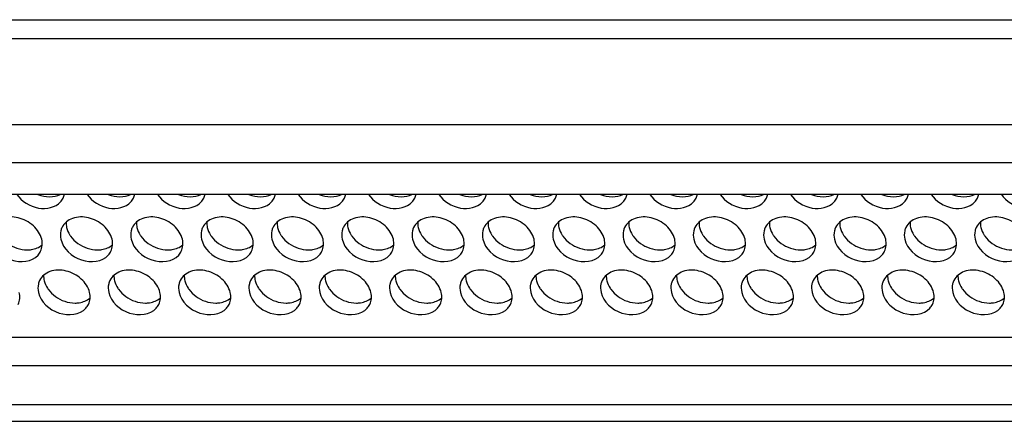
# Model space of a CAD drawing. Units: millimetres. Extents: x 0 to 297, y 0 to 210.
# Drawn here: x 126 to 133, y 147 to 150 of the extents above; entities that cross this region are included whole.
import ezdxf

# ---------------------------------------------------------------- set-up
doc = ezdxf.new("R2010")
doc.units = ezdxf.units.MM
doc.header["$LTSCALE"] = 16.335
doc.layers.add('P_745450_010_KRONSHTEIN_BL10', color=7, linetype='CONTINUOUS')
doc.layers.add('P_745450_011_DIN_RAIL_BL11', color=7, linetype='CONTINUOUS')

# ---------------------------------------------------------------- blocks, each defined once
blk = doc.blocks.new('P_745450_010_KRONSHTEIN_BL10', base_point=(75.673, 150.5202))
at = {"layer": 'P_745450_010_KRONSHTEIN_BL10', "color": 9, "linetype": 'CONTINUOUS'}
for p, q in [((98.3824, 147.4632), (134.0027, 147.4632)), ((98.4695, 147.2543), (133.9006, 147.2543))]:
    blk.add_line(p, q, dxfattribs=at)
at = {"layer": 'P_745450_010_KRONSHTEIN_BL10', "color": 7, "linetype": 'CONTINUOUS'}
blk.add_line((98.7992, 146.9676), (133.9367, 146.9676), dxfattribs=at)
at = {"layer": 'P_745450_010_KRONSHTEIN_BL10', "color": 3, "linetype": 'CONTINUOUS'}
blk.add_line((98.8286, 146.8447), (134.4573, 146.8447), dxfattribs=at)
at = {"layer": 'P_745450_010_KRONSHTEIN_BL10', "color": 7, "linetype": 'CONTINUOUS'}
for centre, radius, start, end in [((126.4739, 148.536), 0.1198, 334.02552, 348.11521), ((126.9907, 148.536), 0.1198, 334.02552, 348.11521), ((127.5075, 148.536), 0.1198, 334.02552, 348.11521), ((128.0244, 148.536), 0.1198, 334.02552, 348.11521), ((128.5412, 148.536), 0.1198, 334.02552, 348.11521), ((129.058, 148.536), 0.1198, 334.02552, 348.11521), ((129.5749, 148.536), 0.1198, 334.02552, 348.11521), ((130.0917, 148.536), 0.1198, 334.02552, 348.11521), ((130.6085, 148.536), 0.1198, 334.02552, 348.11521), ((131.1254, 148.536), 0.1198, 334.02552, 348.11521), ((131.6422, 148.536), 0.1198, 334.02552, 348.11521), ((132.159, 148.536), 0.1198, 334.02552, 348.11521), ((132.6759, 148.536), 0.1198, 334.02552, 348.11521), ((133.1927, 148.536), 0.1198, 334.02552, 348.11521), ((126.6814, 148.2164), 0.1195, 154.01054, 166.77807), ((127.1983, 148.2164), 0.1195, 154.01054, 166.77807), ((127.7151, 148.2164), 0.1195, 154.01054, 166.77807), ((128.2319, 148.2164), 0.1195, 154.01054, 166.77807), ((128.7488, 148.2164), 0.1195, 154.01054, 166.77807), ((129.2656, 148.2164), 0.1195, 154.01054, 166.77807), ((129.7824, 148.2164), 0.1195, 154.01054, 166.77807), ((130.2993, 148.2164), 0.1195, 154.01054, 166.77807), ((130.8161, 148.2164), 0.1195, 154.01054, 166.77807), ((131.3329, 148.2164), 0.1195, 154.01054, 166.77807), ((131.8497, 148.2164), 0.1195, 154.01054, 166.77807), ((132.3666, 148.2164), 0.1195, 154.01054, 166.77807), ((132.8834, 148.2164), 0.1195, 154.01054, 166.77807), ((133.4002, 148.2164), 0.1195, 154.01054, 166.77807), ((126.5164, 147.8263), 0.1195, 154.01054, 166.77807), ((127.0333, 147.8263), 0.1195, 154.01054, 166.77807), ((127.5501, 147.8263), 0.1195, 154.01054, 166.77807), ((128.0669, 147.8263), 0.1195, 154.01054, 166.77807), ((128.5838, 147.8263), 0.1195, 154.01054, 166.77807), ((129.1006, 147.8263), 0.1195, 154.01054, 166.77807), ((129.6174, 147.8263), 0.1195, 154.01054, 166.77807), ((130.1343, 147.8263), 0.1195, 154.01054, 166.77807), ((130.6511, 147.8263), 0.1195, 154.01054, 166.77807), ((131.1679, 147.8263), 0.1195, 154.01054, 166.77807), ((131.6848, 147.8263), 0.1195, 154.01054, 166.77807), ((132.2016, 147.8263), 0.1195, 154.01054, 166.77807), ((132.7184, 147.8263), 0.1195, 154.01054, 166.77807), ((133.2353, 147.8263), 0.1195, 154.01054, 166.77807)]:
    blk.add_arc(centre, radius, start, end, dxfattribs=at)
at = {"layer": 'P_745450_010_KRONSHTEIN_BL10', "color": 3, "linetype": 'CONTINUOUS'}
for centre in [(126.8029, 148.3228), (127.3197, 148.3228), (127.8366, 148.3228), (128.3534, 148.3228), (128.8702, 148.3228), (129.3871, 148.3228), (129.9039, 148.3228), (130.4207, 148.3228), (130.9376, 148.3228), (131.4544, 148.3228), (131.9712, 148.3228), (132.4881, 148.3228), (133.0049, 148.3228), (133.5217, 148.3228), (126.6379, 147.9326), (127.1548, 147.9326), (127.6716, 147.9326), (128.1884, 147.9326), (128.7052, 147.9326), (129.2221, 147.9326), (129.7389, 147.9326), (130.2557, 147.9326), (130.7726, 147.9326), (131.2894, 147.9326), (131.8062, 147.9326), (132.3231, 147.9326), (132.8399, 147.9326), (133.3567, 147.9326)]:
    blk.add_arc(centre, 0.2037, 212.88653, 215.52294, dxfattribs=at)
at = {"layer": 'P_745450_010_KRONSHTEIN_BL10', "color": 7, "linetype": 'CONTINUOUS'}
for points, knots in [([(126.2413, 148.5113), (126.2771, 148.4593), (126.3868, 148.3876), (126.5251, 148.4143), (126.5625, 148.4554)], [0, 0, 0, 0, 0.532053, 1, 1, 1, 1]), ([(126.7581, 148.5113), (126.794, 148.4593), (126.9036, 148.3876), (127.042, 148.4143), (127.0793, 148.4554)], [0, 0, 0, 0, 0.532053, 1, 1, 1, 1]), ([(127.275, 148.5113), (127.3108, 148.4593), (127.4204, 148.3876), (127.5588, 148.4143), (127.5961, 148.4554)], [0, 0, 0, 0, 0.532053, 1, 1, 1, 1]), ([(127.7918, 148.5113), (127.8276, 148.4593), (127.9373, 148.3876), (128.0756, 148.4143), (128.113, 148.4554)], [0, 0, 0, 0, 0.532053, 1, 1, 1, 1]), ([(128.3086, 148.5113), (128.3445, 148.4593), (128.4541, 148.3876), (128.5925, 148.4143), (128.6298, 148.4554)], [0, 0, 0, 0, 0.532053, 1, 1, 1, 1]), ([(128.8255, 148.5113), (128.8613, 148.4593), (128.9709, 148.3876), (129.1093, 148.4143), (129.1466, 148.4554)], [0, 0, 0, 0, 0.532053, 1, 1, 1, 1]), ([(129.3423, 148.5113), (129.3781, 148.4593), (129.4877, 148.3876), (129.6261, 148.4143), (129.6635, 148.4554)], [0, 0, 0, 0, 0.532053, 1, 1, 1, 1]), ([(129.8591, 148.5113), (129.895, 148.4593), (130.0046, 148.3876), (130.143, 148.4143), (130.1803, 148.4554)], [0, 0, 0, 0, 0.532053, 1, 1, 1, 1]), ([(130.376, 148.5113), (130.4118, 148.4593), (130.5214, 148.3876), (130.6598, 148.4143), (130.6971, 148.4554)], [0, 0, 0, 0, 0.532053, 1, 1, 1, 1]), ([(130.8928, 148.5113), (130.9286, 148.4593), (131.0382, 148.3876), (131.1766, 148.4143), (131.214, 148.4554)], [0, 0, 0, 0, 0.532053, 1, 1, 1, 1]), ([(131.4096, 148.5113), (131.4455, 148.4593), (131.5551, 148.3876), (131.6935, 148.4143), (131.7308, 148.4554)], [0, 0, 0, 0, 0.532053, 1, 1, 1, 1]), ([(131.9264, 148.5113), (131.9623, 148.4593), (132.0719, 148.3876), (132.2103, 148.4143), (132.2476, 148.4554)], [0, 0, 0, 0, 0.532053, 1, 1, 1, 1]), ([(132.4433, 148.5113), (132.4791, 148.4593), (132.5887, 148.3876), (132.7271, 148.4143), (132.7645, 148.4554)], [0, 0, 0, 0, 0.532053, 1, 1, 1, 1]), ([(132.9601, 148.5113), (132.996, 148.4593), (133.1056, 148.3876), (133.244, 148.4143), (133.2813, 148.4554)], [0, 0, 0, 0, 0.532053, 1, 1, 1, 1]), ([(133.4769, 148.5113), (133.5128, 148.4593), (133.6224, 148.3876), (133.7608, 148.4143), (133.7981, 148.4554)], [0, 0, 0, 0, 0.532053, 1, 1, 1, 1]), ([(126.4248, 148.1811), (126.4158, 148.2187), (126.3673, 148.2903), (126.2572, 148.3469), (126.1361, 148.3493), (126.0719, 148.299), (126.0571, 148.2688)], [0, 0, 0, 0, 0.251298, 0.525727, 0.781548, 1, 1, 1, 1]), ([(126.9416, 148.1811), (126.9326, 148.2187), (126.8841, 148.2903), (126.774, 148.3469), (126.6529, 148.3493), (126.5887, 148.299), (126.574, 148.2688)], [0, 0, 0, 0, 0.251298, 0.525727, 0.781548, 1, 1, 1, 1]), ([(127.4585, 148.1811), (127.4495, 148.2187), (127.4009, 148.2903), (127.2908, 148.3469), (127.1698, 148.3493), (127.1055, 148.299), (127.0908, 148.2688)], [0, 0, 0, 0, 0.251298, 0.525727, 0.781548, 1, 1, 1, 1]), ([(127.9753, 148.1811), (127.9663, 148.2187), (127.9178, 148.2903), (127.8077, 148.3469), (127.6866, 148.3493), (127.6224, 148.299), (127.6076, 148.2688)], [0, 0, 0, 0, 0.251298, 0.525727, 0.781548, 1, 1, 1, 1]), ([(128.4921, 148.1811), (128.4831, 148.2187), (128.4346, 148.2903), (128.3245, 148.3469), (128.2034, 148.3493), (128.1392, 148.299), (128.1245, 148.2688)], [0, 0, 0, 0, 0.251298, 0.525727, 0.781548, 1, 1, 1, 1]), ([(129.009, 148.1811), (129, 148.2187), (128.9514, 148.2903), (128.8413, 148.3469), (128.7203, 148.3493), (128.656, 148.299), (128.6413, 148.2688)], [0, 0, 0, 0, 0.251298, 0.525727, 0.781548, 1, 1, 1, 1]), ([(129.5258, 148.1811), (129.5168, 148.2187), (129.4683, 148.2903), (129.3582, 148.3469), (129.2371, 148.3493), (129.1729, 148.299), (129.1581, 148.2688)], [0, 0, 0, 0, 0.251298, 0.525727, 0.781548, 1, 1, 1, 1]), ([(130.0426, 148.1811), (130.0336, 148.2187), (129.9851, 148.2903), (129.875, 148.3469), (129.7539, 148.3493), (129.6897, 148.299), (129.675, 148.2688)], [0, 0, 0, 0, 0.251298, 0.525727, 0.781548, 1, 1, 1, 1]), ([(130.5595, 148.1811), (130.5505, 148.2187), (130.5019, 148.2903), (130.3918, 148.3469), (130.2708, 148.3493), (130.2065, 148.299), (130.1918, 148.2688)], [0, 0, 0, 0, 0.251298, 0.525727, 0.781548, 1, 1, 1, 1]), ([(131.0763, 148.1811), (131.0673, 148.2187), (131.0188, 148.2903), (130.9087, 148.3469), (130.7876, 148.3493), (130.7234, 148.299), (130.7086, 148.2688)], [0, 0, 0, 0, 0.251298, 0.525727, 0.781548, 1, 1, 1, 1]), ([(131.5931, 148.1811), (131.5841, 148.2187), (131.5356, 148.2903), (131.4255, 148.3469), (131.3044, 148.3493), (131.2402, 148.299), (131.2255, 148.2688)], [0, 0, 0, 0, 0.251298, 0.525727, 0.781548, 1, 1, 1, 1]), ([(132.11, 148.1811), (132.101, 148.2187), (132.0524, 148.2903), (131.9423, 148.3469), (131.8213, 148.3493), (131.757, 148.299), (131.7423, 148.2688)], [0, 0, 0, 0, 0.251298, 0.525727, 0.781548, 1, 1, 1, 1]), ([(132.6268, 148.1811), (132.6178, 148.2187), (132.5693, 148.2903), (132.4591, 148.3469), (132.3381, 148.3493), (132.2739, 148.299), (132.2591, 148.2688)], [0, 0, 0, 0, 0.251298, 0.525727, 0.781548, 1, 1, 1, 1]), ([(133.1436, 148.1811), (133.1346, 148.2187), (133.0861, 148.2903), (132.976, 148.3469), (132.8549, 148.3493), (132.7907, 148.299), (132.776, 148.2688)], [0, 0, 0, 0, 0.251298, 0.525727, 0.781548, 1, 1, 1, 1]), ([(133.6605, 148.1811), (133.6515, 148.2187), (133.6029, 148.2903), (133.4928, 148.3469), (133.3717, 148.3493), (133.3075, 148.299), (133.2928, 148.2688)], [0, 0, 0, 0, 0.251298, 0.525727, 0.781548, 1, 1, 1, 1]), ([(126.0489, 148.1811), (126.0656, 148.1115), (126.1826, 147.9991), (126.3528, 148.016), (126.3975, 148.0652)], [0, 0, 0, 0, 0.51835, 1, 1, 1, 1]), ([(126.5658, 148.1811), (126.5824, 148.1115), (126.6995, 147.9991), (126.8696, 148.016), (126.9143, 148.0652)], [0, 0, 0, 0, 0.51835, 1, 1, 1, 1]), ([(127.0826, 148.1811), (127.0993, 148.1115), (127.2163, 147.9991), (127.3865, 148.016), (127.4312, 148.0652)], [0, 0, 0, 0, 0.51835, 1, 1, 1, 1]), ([(127.5994, 148.1811), (127.6161, 148.1115), (127.7331, 147.9991), (127.9033, 148.016), (127.948, 148.0652)], [0, 0, 0, 0, 0.51835, 1, 1, 1, 1]), ([(128.1163, 148.1811), (128.1329, 148.1115), (128.2499, 147.9991), (128.4201, 148.016), (128.4648, 148.0652)], [0, 0, 0, 0, 0.51835, 1, 1, 1, 1]), ([(128.6331, 148.1811), (128.6498, 148.1115), (128.7668, 147.9991), (128.937, 148.016), (128.9817, 148.0652)], [0, 0, 0, 0, 0.51835, 1, 1, 1, 1]), ([(129.1499, 148.1811), (129.1666, 148.1115), (129.2836, 147.9991), (129.4538, 148.016), (129.4985, 148.0652)], [0, 0, 0, 0, 0.51835, 1, 1, 1, 1]), ([(129.6668, 148.1811), (129.6834, 148.1115), (129.8004, 147.9991), (129.9706, 148.016), (130.0153, 148.0652)], [0, 0, 0, 0, 0.51835, 1, 1, 1, 1]), ([(130.1836, 148.1811), (130.2003, 148.1115), (130.3173, 147.9991), (130.4874, 148.016), (130.5322, 148.0652)], [0, 0, 0, 0, 0.51835, 1, 1, 1, 1]), ([(130.7004, 148.1811), (130.7171, 148.1115), (130.8341, 147.9991), (131.0043, 148.016), (131.049, 148.0652)], [0, 0, 0, 0, 0.51835, 1, 1, 1, 1]), ([(131.2173, 148.1811), (131.2339, 148.1115), (131.3509, 147.9991), (131.5211, 148.016), (131.5658, 148.0652)], [0, 0, 0, 0, 0.51835, 1, 1, 1, 1]), ([(131.7341, 148.1811), (131.7507, 148.1115), (131.8678, 147.9991), (132.0379, 148.016), (132.0827, 148.0652)], [0, 0, 0, 0, 0.51835, 1, 1, 1, 1]), ([(132.2509, 148.1811), (132.2676, 148.1115), (132.3846, 147.9991), (132.5548, 148.016), (132.5995, 148.0652)], [0, 0, 0, 0, 0.51835, 1, 1, 1, 1]), ([(132.7677, 148.1811), (132.7844, 148.1115), (132.9014, 147.9991), (133.0716, 148.016), (133.1163, 148.0652)], [0, 0, 0, 0, 0.51835, 1, 1, 1, 1]), ([(133.2846, 148.1811), (133.3012, 148.1115), (133.4183, 147.9991), (133.5884, 148.016), (133.6332, 148.0652)], [0, 0, 0, 0, 0.51835, 1, 1, 1, 1]), ([(126.7767, 147.7909), (126.7677, 147.8285), (126.7191, 147.9001), (126.609, 147.9567), (126.488, 147.9591), (126.4237, 147.9088), (126.409, 147.8786)], [0, 0, 0, 0, 0.251298, 0.525727, 0.781548, 1, 1, 1, 1]), ([(127.2935, 147.7909), (127.2845, 147.8285), (127.236, 147.9001), (127.1258, 147.9567), (127.0048, 147.9591), (126.9406, 147.9088), (126.9258, 147.8786)], [0, 0, 0, 0, 0.251298, 0.525727, 0.781548, 1, 1, 1, 1]), ([(127.8103, 147.7909), (127.8013, 147.8285), (127.7528, 147.9001), (127.6427, 147.9567), (127.5216, 147.9591), (127.4574, 147.9088), (127.4427, 147.8786)], [0, 0, 0, 0, 0.251298, 0.525727, 0.781548, 1, 1, 1, 1]), ([(128.3272, 147.7909), (128.3182, 147.8285), (128.2696, 147.9001), (128.1595, 147.9567), (128.0384, 147.9591), (127.9742, 147.9088), (127.9595, 147.8786)], [0, 0, 0, 0, 0.251298, 0.525727, 0.781548, 1, 1, 1, 1]), ([(128.844, 147.7909), (128.835, 147.8285), (128.7865, 147.9001), (128.6763, 147.9567), (128.5553, 147.9591), (128.4911, 147.9088), (128.4763, 147.8786)], [0, 0, 0, 0, 0.251298, 0.525727, 0.781548, 1, 1, 1, 1]), ([(129.3608, 147.7909), (129.3518, 147.8285), (129.3033, 147.9001), (129.1932, 147.9567), (129.0721, 147.9591), (129.0079, 147.9088), (128.9932, 147.8786)], [0, 0, 0, 0, 0.251298, 0.525727, 0.781548, 1, 1, 1, 1]), ([(129.8777, 147.7909), (129.8687, 147.8285), (129.8201, 147.9001), (129.71, 147.9567), (129.5889, 147.9591), (129.5247, 147.9088), (129.51, 147.8786)], [0, 0, 0, 0, 0.251298, 0.525727, 0.781548, 1, 1, 1, 1]), ([(130.3945, 147.7909), (130.3855, 147.8285), (130.337, 147.9001), (130.2268, 147.9567), (130.1058, 147.9591), (130.0416, 147.9088), (130.0268, 147.8786)], [0, 0, 0, 0, 0.251298, 0.525727, 0.781548, 1, 1, 1, 1]), ([(130.9113, 147.7909), (130.9023, 147.8285), (130.8538, 147.9001), (130.7437, 147.9567), (130.6226, 147.9591), (130.5584, 147.9088), (130.5437, 147.8786)], [0, 0, 0, 0, 0.251298, 0.525727, 0.781548, 1, 1, 1, 1]), ([(131.4282, 147.7909), (131.4192, 147.8285), (131.3706, 147.9001), (131.2605, 147.9567), (131.1394, 147.9591), (131.0752, 147.9088), (131.0605, 147.8786)], [0, 0, 0, 0, 0.251298, 0.525727, 0.781548, 1, 1, 1, 1]), ([(131.945, 147.7909), (131.936, 147.8285), (131.8875, 147.9001), (131.7773, 147.9567), (131.6563, 147.9591), (131.592, 147.9088), (131.5773, 147.8786)], [0, 0, 0, 0, 0.251298, 0.525727, 0.781548, 1, 1, 1, 1]), ([(132.4618, 147.7909), (132.4528, 147.8285), (132.4043, 147.9001), (132.2942, 147.9567), (132.1731, 147.9591), (132.1089, 147.9088), (132.0941, 147.8786)], [0, 0, 0, 0, 0.251298, 0.525727, 0.781548, 1, 1, 1, 1]), ([(132.9786, 147.7909), (132.9697, 147.8285), (132.9211, 147.9001), (132.811, 147.9567), (132.6899, 147.9591), (132.6257, 147.9088), (132.611, 147.8786)], [0, 0, 0, 0, 0.251298, 0.525727, 0.781548, 1, 1, 1, 1]), ([(133.4955, 147.7909), (133.4865, 147.8285), (133.4379, 147.9001), (133.3278, 147.9567), (133.2068, 147.9591), (133.1425, 147.9088), (133.1278, 147.8786)], [0, 0, 0, 0, 0.251298, 0.525727, 0.781548, 1, 1, 1, 1]), ([(126.4008, 147.7909), (126.4175, 147.7213), (126.5345, 147.6089), (126.7046, 147.6258), (126.7494, 147.6751)], [0, 0, 0, 0, 0.51835, 1, 1, 1, 1]), ([(126.9176, 147.7909), (126.9343, 147.7213), (127.0513, 147.6089), (127.2215, 147.6258), (127.2662, 147.6751)], [0, 0, 0, 0, 0.51835, 1, 1, 1, 1]), ([(127.4344, 147.7909), (127.4511, 147.7213), (127.5681, 147.6089), (127.7383, 147.6258), (127.783, 147.6751)], [0, 0, 0, 0, 0.51835, 1, 1, 1, 1]), ([(127.9513, 147.7909), (127.9679, 147.7213), (128.085, 147.6089), (128.2551, 147.6258), (128.2999, 147.6751)], [0, 0, 0, 0, 0.51835, 1, 1, 1, 1]), ([(128.4681, 147.7909), (128.4848, 147.7213), (128.6018, 147.6089), (128.772, 147.6258), (128.8167, 147.6751)], [0, 0, 0, 0, 0.51835, 1, 1, 1, 1]), ([(128.9849, 147.7909), (129.0016, 147.7213), (129.1186, 147.6089), (129.2888, 147.6258), (129.3335, 147.6751)], [0, 0, 0, 0, 0.51835, 1, 1, 1, 1]), ([(129.5018, 147.7909), (129.5184, 147.7213), (129.6355, 147.6089), (129.8056, 147.6258), (129.8504, 147.6751)], [0, 0, 0, 0, 0.51835, 1, 1, 1, 1]), ([(130.0186, 147.7909), (130.0353, 147.7213), (130.1523, 147.6089), (130.3225, 147.6258), (130.3672, 147.6751)], [0, 0, 0, 0, 0.51835, 1, 1, 1, 1]), ([(130.5354, 147.7909), (130.5521, 147.7213), (130.6691, 147.6089), (130.8393, 147.6258), (130.884, 147.6751)], [0, 0, 0, 0, 0.51835, 1, 1, 1, 1]), ([(131.0523, 147.7909), (131.0689, 147.7213), (131.186, 147.6089), (131.3561, 147.6258), (131.4008, 147.6751)], [0, 0, 0, 0, 0.51835, 1, 1, 1, 1]), ([(131.5691, 147.7909), (131.5858, 147.7213), (131.7028, 147.6089), (131.873, 147.6258), (131.9177, 147.6751)], [0, 0, 0, 0, 0.51835, 1, 1, 1, 1]), ([(132.0859, 147.7909), (132.1026, 147.7213), (132.2196, 147.6089), (132.3898, 147.6258), (132.4345, 147.6751)], [0, 0, 0, 0, 0.51835, 1, 1, 1, 1]), ([(132.6028, 147.7909), (132.6194, 147.7213), (132.7365, 147.6089), (132.9066, 147.6258), (132.9513, 147.6751)], [0, 0, 0, 0, 0.51835, 1, 1, 1, 1]), ([(133.1196, 147.7909), (133.1363, 147.7213), (133.2533, 147.6089), (133.4235, 147.6258), (133.4682, 147.6751)], [0, 0, 0, 0, 0.51835, 1, 1, 1, 1])]:
    blk.add_open_spline(points, degree=3, knots=knots, dxfattribs=at)
at = {"layer": 'P_745450_010_KRONSHTEIN_BL10', "color": 3, "linetype": 'CONTINUOUS'}
for points in [[(126.3968, 148.51), (126.4241, 148.4995), (126.4538, 148.4935), (126.4831, 148.4935)], [(126.4831, 148.4935), (126.5098, 148.4935), (126.5374, 148.4986), (126.5615, 148.51)], [(126.9136, 148.51), (126.941, 148.4995), (126.9706, 148.4935), (126.9999, 148.4935)], [(126.9999, 148.4935), (127.0266, 148.4935), (127.0542, 148.4986), (127.0783, 148.51)], [(127.4305, 148.51), (127.4578, 148.4995), (127.4875, 148.4935), (127.5168, 148.4935)], [(127.5168, 148.4935), (127.5435, 148.4935), (127.571, 148.4986), (127.5952, 148.51)], [(127.9473, 148.51), (127.9746, 148.4995), (128.0043, 148.4935), (128.0336, 148.4935)], [(128.0336, 148.4935), (128.0603, 148.4935), (128.0879, 148.4986), (128.112, 148.51)], [(128.4641, 148.51), (128.4914, 148.4995), (128.5211, 148.4935), (128.5504, 148.4935)], [(128.5504, 148.4935), (128.5771, 148.4935), (128.6047, 148.4986), (128.6288, 148.51)], [(128.9809, 148.51), (129.0083, 148.4995), (129.038, 148.4935), (129.0673, 148.4935)], [(129.0673, 148.4935), (129.094, 148.4935), (129.1215, 148.4986), (129.1456, 148.51)], [(129.4978, 148.51), (129.5251, 148.4995), (129.5548, 148.4935), (129.5841, 148.4935)], [(129.5841, 148.4935), (129.6108, 148.4935), (129.6383, 148.4986), (129.6625, 148.51)], [(130.0146, 148.51), (130.0419, 148.4995), (130.0716, 148.4935), (130.1009, 148.4935)], [(130.1009, 148.4935), (130.1276, 148.4935), (130.1552, 148.4986), (130.1793, 148.51)], [(130.5314, 148.51), (130.5588, 148.4995), (130.5885, 148.4935), (130.6178, 148.4935)], [(130.6178, 148.4935), (130.6445, 148.4935), (130.672, 148.4986), (130.6961, 148.51)], [(131.0483, 148.51), (131.0756, 148.4995), (131.1053, 148.4935), (131.1346, 148.4935)], [(131.1346, 148.4935), (131.1613, 148.4935), (131.1888, 148.4986), (131.213, 148.51)], [(131.5651, 148.51), (131.5924, 148.4995), (131.6221, 148.4935), (131.6514, 148.4935)], [(131.6514, 148.4935), (131.6781, 148.4935), (131.7057, 148.4986), (131.7298, 148.51)], [(132.0819, 148.51), (132.1093, 148.4995), (132.139, 148.4935), (132.1683, 148.4935)], [(132.1683, 148.4935), (132.195, 148.4935), (132.2225, 148.4986), (132.2466, 148.51)], [(132.5988, 148.51), (132.6261, 148.4995), (132.6558, 148.4935), (132.6851, 148.4935)], [(132.6851, 148.4935), (132.7118, 148.4935), (132.7393, 148.4986), (132.7635, 148.51)], [(133.1156, 148.51), (133.1429, 148.4995), (133.1726, 148.4935), (133.2019, 148.4935)], [(133.2019, 148.4935), (133.2286, 148.4935), (133.2562, 148.4986), (133.2803, 148.51)], [(126.6039, 148.3073), (126.6033, 148.2939), (126.6047, 148.2802), (126.6078, 148.2671)], [(126.6078, 148.2671), (126.6124, 148.2477), (126.621, 148.229), (126.6318, 148.2122)], [(127.1208, 148.3073), (127.1201, 148.2939), (127.1215, 148.2802), (127.1246, 148.2671)], [(127.1246, 148.2671), (127.1293, 148.2477), (127.1378, 148.229), (127.1487, 148.2122)], [(127.6376, 148.3073), (127.6369, 148.2939), (127.6383, 148.2802), (127.6415, 148.2671)], [(127.6415, 148.2671), (127.6461, 148.2477), (127.6546, 148.229), (127.6655, 148.2122)], [(128.1544, 148.3073), (128.1538, 148.2939), (128.1551, 148.2802), (128.1583, 148.2671)], [(128.1583, 148.2671), (128.1629, 148.2477), (128.1715, 148.229), (128.1823, 148.2122)], [(128.6713, 148.3073), (128.6706, 148.2939), (128.672, 148.2802), (128.6751, 148.2671)], [(128.6751, 148.2671), (128.6798, 148.2477), (128.6883, 148.229), (128.6992, 148.2122)], [(129.1881, 148.3073), (129.1874, 148.2939), (129.1888, 148.2802), (129.1919, 148.2671)], [(129.1919, 148.2671), (129.1966, 148.2477), (129.2051, 148.229), (129.216, 148.2122)], [(129.7049, 148.3073), (129.7042, 148.2939), (129.7056, 148.2802), (129.7088, 148.2671)], [(129.7088, 148.2671), (129.7134, 148.2477), (129.722, 148.229), (129.7328, 148.2122)], [(130.2218, 148.3073), (130.2211, 148.2939), (130.2225, 148.2802), (130.2256, 148.2671)], [(130.2256, 148.2671), (130.2303, 148.2477), (130.2388, 148.229), (130.2497, 148.2122)], [(130.7386, 148.3073), (130.7379, 148.2939), (130.7393, 148.2802), (130.7424, 148.2671)], [(130.7424, 148.2671), (130.7471, 148.2477), (130.7556, 148.229), (130.7665, 148.2122)], [(131.2554, 148.3073), (131.2547, 148.2939), (131.2561, 148.2802), (131.2593, 148.2671)], [(131.2593, 148.2671), (131.2639, 148.2477), (131.2725, 148.229), (131.2833, 148.2122)], [(131.7723, 148.3073), (131.7716, 148.2939), (131.773, 148.2802), (131.7761, 148.2671)], [(131.7761, 148.2671), (131.7808, 148.2477), (131.7893, 148.229), (131.8002, 148.2122)], [(132.2891, 148.3073), (132.2884, 148.2939), (132.2898, 148.2802), (132.2929, 148.2671)], [(132.2929, 148.2671), (132.2976, 148.2477), (132.3061, 148.229), (132.317, 148.2122)], [(132.8059, 148.3073), (132.8052, 148.2939), (132.8066, 148.2802), (132.8098, 148.2671)], [(132.8098, 148.2671), (132.8144, 148.2477), (132.823, 148.229), (132.8338, 148.2122)], [(133.3227, 148.3073), (133.3221, 148.2939), (133.3235, 148.2802), (133.3266, 148.2671)], [(133.3266, 148.2671), (133.3313, 148.2477), (133.3398, 148.229), (133.3507, 148.2122)], [(126.6371, 148.2044), (126.6517, 148.184), (126.6702, 148.166), (126.6906, 148.1513)], [(127.1539, 148.2044), (127.1685, 148.184), (127.187, 148.166), (127.2074, 148.1513)], [(127.6708, 148.2044), (127.6854, 148.184), (127.7039, 148.166), (127.7242, 148.1513)], [(128.1876, 148.2044), (128.2022, 148.184), (128.2207, 148.166), (128.2411, 148.1513)], [(128.7044, 148.2044), (128.719, 148.184), (128.7375, 148.166), (128.7579, 148.1513)], [(129.2213, 148.2044), (129.2359, 148.184), (129.2543, 148.166), (129.2747, 148.1513)], [(129.7381, 148.2044), (129.7527, 148.184), (129.7712, 148.166), (129.7916, 148.1513)], [(130.2549, 148.2044), (130.2695, 148.184), (130.288, 148.166), (130.3084, 148.1513)], [(130.7718, 148.2044), (130.7864, 148.184), (130.8048, 148.166), (130.8252, 148.1513)], [(131.2886, 148.2044), (131.3032, 148.184), (131.3217, 148.166), (131.3421, 148.1513)], [(131.8054, 148.2044), (131.82, 148.184), (131.8385, 148.166), (131.8589, 148.1513)], [(132.3223, 148.2044), (132.3369, 148.184), (132.3553, 148.166), (132.3757, 148.1513)], [(132.8391, 148.2044), (132.8537, 148.184), (132.8722, 148.166), (132.8926, 148.1513)], [(133.3559, 148.2044), (133.3705, 148.184), (133.389, 148.166), (133.4094, 148.1513)], [(126.1737, 148.1513), (126.2149, 148.1216), (126.2674, 148.1033), (126.3181, 148.1033)], [(126.6906, 148.1513), (126.7317, 148.1216), (126.7842, 148.1033), (126.835, 148.1033)], [(127.2074, 148.1513), (127.2486, 148.1216), (127.3011, 148.1033), (127.3518, 148.1033)], [(127.7242, 148.1513), (127.7654, 148.1216), (127.8179, 148.1033), (127.8686, 148.1033)], [(128.2411, 148.1513), (128.2822, 148.1216), (128.3347, 148.1033), (128.3855, 148.1033)], [(128.7579, 148.1513), (128.799, 148.1216), (128.8516, 148.1033), (128.9023, 148.1033)], [(129.2747, 148.1513), (129.3159, 148.1216), (129.3684, 148.1033), (129.4191, 148.1033)], [(129.7916, 148.1513), (129.8327, 148.1216), (129.8852, 148.1033), (129.936, 148.1033)], [(130.3084, 148.1513), (130.3495, 148.1216), (130.4021, 148.1033), (130.4528, 148.1033)], [(130.8252, 148.1513), (130.8664, 148.1216), (130.9189, 148.1033), (130.9696, 148.1033)], [(131.3421, 148.1513), (131.3832, 148.1216), (131.4357, 148.1033), (131.4864, 148.1033)], [(131.8589, 148.1513), (131.9, 148.1216), (131.9526, 148.1033), (132.0033, 148.1033)], [(132.3757, 148.1513), (132.4169, 148.1216), (132.4694, 148.1033), (132.5201, 148.1033)], [(132.8926, 148.1513), (132.9337, 148.1216), (132.9862, 148.1033), (133.0369, 148.1033)], [(133.4094, 148.1513), (133.4505, 148.1216), (133.5031, 148.1033), (133.5538, 148.1033)], [(126.439, 147.9171), (126.4383, 147.9037), (126.4397, 147.89), (126.4428, 147.8769)], [(126.9558, 147.9171), (126.9551, 147.9037), (126.9565, 147.89), (126.9596, 147.8769)], [(127.4726, 147.9171), (127.4719, 147.9037), (127.4733, 147.89), (127.4765, 147.8769)], [(127.9894, 147.9171), (127.9888, 147.9037), (127.9902, 147.89), (127.9933, 147.8769)], [(128.5063, 147.9171), (128.5056, 147.9037), (128.507, 147.89), (128.5101, 147.8769)], [(129.0231, 147.9171), (129.0224, 147.9037), (129.0238, 147.89), (129.027, 147.8769)], [(129.5399, 147.9171), (129.5393, 147.9037), (129.5407, 147.89), (129.5438, 147.8769)], [(130.0568, 147.9171), (130.0561, 147.9037), (130.0575, 147.89), (130.0606, 147.8769)], [(130.5736, 147.9171), (130.5729, 147.9037), (130.5743, 147.89), (130.5775, 147.8769)], [(131.0904, 147.9171), (131.0898, 147.9037), (131.0912, 147.89), (131.0943, 147.8769)], [(131.6073, 147.9171), (131.6066, 147.9037), (131.608, 147.89), (131.6111, 147.8769)], [(132.1241, 147.9171), (132.1234, 147.9037), (132.1248, 147.89), (132.128, 147.8769)], [(132.6409, 147.9171), (132.6403, 147.9037), (132.6417, 147.89), (132.6448, 147.8769)], [(133.1578, 147.9171), (133.1571, 147.9037), (133.1585, 147.89), (133.1616, 147.8769)], [(126.4428, 147.8769), (126.4475, 147.8575), (126.456, 147.8388), (126.4669, 147.822)], [(126.9596, 147.8769), (126.9643, 147.8575), (126.9728, 147.8388), (126.9837, 147.822)], [(127.4765, 147.8769), (127.4811, 147.8575), (127.4897, 147.8388), (127.5005, 147.822)], [(127.9933, 147.8769), (127.998, 147.8575), (128.0065, 147.8388), (128.0174, 147.822)], [(128.5101, 147.8769), (128.5148, 147.8575), (128.5233, 147.8388), (128.5342, 147.822)], [(129.027, 147.8769), (129.0316, 147.8575), (129.0402, 147.8388), (129.051, 147.822)], [(129.5438, 147.8769), (129.5485, 147.8575), (129.557, 147.8388), (129.5679, 147.822)], [(130.0606, 147.8769), (130.0653, 147.8575), (130.0738, 147.8388), (130.0847, 147.822)], [(130.5775, 147.8769), (130.5821, 147.8575), (130.5907, 147.8388), (130.6015, 147.822)], [(131.0943, 147.8769), (131.099, 147.8575), (131.1075, 147.8388), (131.1183, 147.822)], [(131.6111, 147.8769), (131.6158, 147.8575), (131.6243, 147.8388), (131.6352, 147.822)], [(132.128, 147.8769), (132.1326, 147.8575), (132.1412, 147.8388), (132.152, 147.822)], [(132.6448, 147.8769), (132.6494, 147.8575), (132.658, 147.8388), (132.6688, 147.822)], [(133.1616, 147.8769), (133.1663, 147.8575), (133.1748, 147.8388), (133.1857, 147.822)], [(126.4721, 147.8142), (126.4867, 147.7938), (126.5052, 147.7758), (126.5256, 147.7611)], [(126.5256, 147.7611), (126.5667, 147.7314), (126.6193, 147.7131), (126.67, 147.7131)], [(126.989, 147.8142), (127.0036, 147.7938), (127.022, 147.7758), (127.0424, 147.7611)], [(127.0424, 147.7611), (127.0836, 147.7314), (127.1361, 147.7131), (127.1868, 147.7131)], [(127.5058, 147.8142), (127.5204, 147.7938), (127.5389, 147.7758), (127.5593, 147.7611)], [(127.5593, 147.7611), (127.6004, 147.7314), (127.6529, 147.7131), (127.7036, 147.7131)], [(128.0226, 147.8142), (128.0372, 147.7938), (128.0557, 147.7758), (128.0761, 147.7611)], [(128.0761, 147.7611), (128.1172, 147.7314), (128.1698, 147.7131), (128.2205, 147.7131)], [(128.5395, 147.8142), (128.5541, 147.7938), (128.5725, 147.7758), (128.5929, 147.7611)], [(128.5929, 147.7611), (128.6341, 147.7314), (128.6866, 147.7131), (128.7373, 147.7131)], [(129.0563, 147.8142), (129.0709, 147.7938), (129.0894, 147.7758), (129.1098, 147.7611)], [(129.1098, 147.7611), (129.1509, 147.7314), (129.2034, 147.7131), (129.2541, 147.7131)], [(129.5731, 147.8142), (129.5877, 147.7938), (129.6062, 147.7758), (129.6266, 147.7611)], [(129.6266, 147.7611), (129.6677, 147.7314), (129.7203, 147.7131), (129.771, 147.7131)], [(130.09, 147.8142), (130.1046, 147.7938), (130.123, 147.7758), (130.1434, 147.7611)], [(130.1434, 147.7611), (130.1846, 147.7314), (130.2371, 147.7131), (130.2878, 147.7131)], [(130.6068, 147.8142), (130.6214, 147.7938), (130.6399, 147.7758), (130.6603, 147.7611)], [(130.6603, 147.7611), (130.7014, 147.7314), (130.7539, 147.7131), (130.8046, 147.7131)], [(131.1236, 147.8142), (131.1382, 147.7938), (131.1567, 147.7758), (131.1771, 147.7611)], [(131.1771, 147.7611), (131.2182, 147.7314), (131.2708, 147.7131), (131.3215, 147.7131)], [(131.6404, 147.8142), (131.655, 147.7938), (131.6735, 147.7758), (131.6939, 147.7611)], [(131.6939, 147.7611), (131.7351, 147.7314), (131.7876, 147.7131), (131.8383, 147.7131)], [(132.1573, 147.8142), (132.1719, 147.7938), (132.1904, 147.7758), (132.2107, 147.7611)], [(132.2107, 147.7611), (132.2519, 147.7314), (132.3044, 147.7131), (132.3551, 147.7131)], [(132.6741, 147.8142), (132.6887, 147.7938), (132.7072, 147.7758), (132.7276, 147.7611)], [(132.7276, 147.7611), (132.7687, 147.7314), (132.8212, 147.7131), (132.872, 147.7131)], [(133.1909, 147.8142), (133.2055, 147.7938), (133.224, 147.7758), (133.2444, 147.7611)], [(133.2444, 147.7611), (133.2856, 147.7314), (133.3381, 147.7131), (133.3888, 147.7131)]]:
    blk.add_open_spline(points, degree=3, dxfattribs=at)
at = {"layer": 'P_745450_010_KRONSHTEIN_BL10', "color": 7, "linetype": 'CONTINUOUS'}
for points in [[(126.5625, 148.4554), (126.5701, 148.4638), (126.5766, 148.4733), (126.5816, 148.4835)], [(127.0793, 148.4554), (127.0869, 148.4638), (127.0934, 148.4733), (127.0984, 148.4835)], [(127.5961, 148.4554), (127.6038, 148.4638), (127.6103, 148.4733), (127.6152, 148.4835)], [(128.113, 148.4554), (128.1206, 148.4638), (128.1271, 148.4733), (128.1321, 148.4835)], [(128.6298, 148.4554), (128.6374, 148.4638), (128.6439, 148.4733), (128.6489, 148.4835)], [(129.1466, 148.4554), (129.1543, 148.4638), (129.1608, 148.4733), (129.1657, 148.4835)], [(129.6635, 148.4554), (129.6711, 148.4638), (129.6776, 148.4733), (129.6826, 148.4835)], [(130.1803, 148.4554), (130.1879, 148.4638), (130.1944, 148.4733), (130.1994, 148.4835)], [(130.6971, 148.4554), (130.7048, 148.4638), (130.7113, 148.4733), (130.7162, 148.4835)], [(131.214, 148.4554), (131.2216, 148.4638), (131.2281, 148.4733), (131.2331, 148.4835)], [(131.7308, 148.4554), (131.7384, 148.4638), (131.7449, 148.4733), (131.7499, 148.4835)], [(132.2476, 148.4554), (132.2553, 148.4638), (132.2618, 148.4733), (132.2667, 148.4835)], [(132.7645, 148.4554), (132.7721, 148.4638), (132.7786, 148.4733), (132.7836, 148.4835)], [(133.2813, 148.4554), (133.2889, 148.4638), (133.2954, 148.4733), (133.3004, 148.4835)], [(126.5651, 148.2438), (126.5603, 148.2234), (126.5609, 148.2014), (126.5658, 148.1811)], [(127.0819, 148.2438), (127.0771, 148.2234), (127.0777, 148.2014), (127.0826, 148.1811)], [(127.5987, 148.2438), (127.5939, 148.2234), (127.5946, 148.2014), (127.5994, 148.1811)], [(128.1156, 148.2438), (128.1108, 148.2234), (128.1114, 148.2014), (128.1163, 148.1811)], [(128.6324, 148.2438), (128.6276, 148.2234), (128.6282, 148.2014), (128.6331, 148.1811)], [(129.1492, 148.2438), (129.1444, 148.2234), (129.1451, 148.2014), (129.1499, 148.1811)], [(129.666, 148.2438), (129.6613, 148.2234), (129.6619, 148.2014), (129.6668, 148.1811)], [(130.1829, 148.2438), (130.1781, 148.2234), (130.1787, 148.2014), (130.1836, 148.1811)], [(130.6997, 148.2438), (130.6949, 148.2234), (130.6956, 148.2014), (130.7004, 148.1811)], [(131.2165, 148.2438), (131.2118, 148.2234), (131.2124, 148.2014), (131.2173, 148.1811)], [(131.7334, 148.2438), (131.7286, 148.2234), (131.7292, 148.2014), (131.7341, 148.1811)], [(132.2502, 148.2438), (132.2454, 148.2234), (132.246, 148.2014), (132.2509, 148.1811)], [(132.767, 148.2438), (132.7623, 148.2234), (132.7629, 148.2014), (132.7677, 148.1811)], [(133.2839, 148.2438), (133.2791, 148.2234), (133.2797, 148.2014), (133.2846, 148.1811)], [(126.4166, 148.0933), (126.4295, 148.1197), (126.4316, 148.1525), (126.4248, 148.1811)], [(126.9334, 148.0933), (126.9463, 148.1197), (126.9485, 148.1525), (126.9416, 148.1811)], [(127.4503, 148.0933), (127.4631, 148.1197), (127.4653, 148.1525), (127.4585, 148.1811)], [(127.9671, 148.0933), (127.98, 148.1197), (127.9821, 148.1525), (127.9753, 148.1811)], [(128.4839, 148.0933), (128.4968, 148.1197), (128.499, 148.1525), (128.4921, 148.1811)], [(129.0008, 148.0933), (129.0136, 148.1197), (129.0158, 148.1525), (129.009, 148.1811)], [(129.5176, 148.0933), (129.5305, 148.1197), (129.5326, 148.1525), (129.5258, 148.1811)], [(130.0344, 148.0933), (130.0473, 148.1197), (130.0495, 148.1525), (130.0426, 148.1811)], [(130.5513, 148.0933), (130.5641, 148.1197), (130.5663, 148.1525), (130.5595, 148.1811)], [(131.0681, 148.0933), (131.081, 148.1197), (131.0831, 148.1525), (131.0763, 148.1811)], [(131.5849, 148.0933), (131.5978, 148.1197), (131.6, 148.1525), (131.5931, 148.1811)], [(132.1017, 148.0933), (132.1146, 148.1197), (132.1168, 148.1525), (132.11, 148.1811)], [(132.6186, 148.0933), (132.6315, 148.1197), (132.6336, 148.1525), (132.6268, 148.1811)], [(133.1354, 148.0933), (133.1483, 148.1197), (133.1505, 148.1525), (133.1436, 148.1811)], [(126.3975, 148.0652), (126.4051, 148.0736), (126.4116, 148.0832), (126.4166, 148.0933)], [(126.9143, 148.0652), (126.922, 148.0736), (126.9285, 148.0832), (126.9334, 148.0933)], [(127.4312, 148.0652), (127.4388, 148.0736), (127.4453, 148.0832), (127.4503, 148.0933)], [(127.948, 148.0652), (127.9556, 148.0736), (127.9621, 148.0832), (127.9671, 148.0933)], [(128.4648, 148.0652), (128.4724, 148.0736), (128.479, 148.0832), (128.4839, 148.0933)], [(128.9817, 148.0652), (128.9893, 148.0736), (128.9958, 148.0832), (129.0008, 148.0933)], [(129.4985, 148.0652), (129.5061, 148.0736), (129.5126, 148.0832), (129.5176, 148.0933)], [(130.0153, 148.0652), (130.0229, 148.0736), (130.0295, 148.0832), (130.0344, 148.0933)], [(130.5322, 148.0652), (130.5398, 148.0736), (130.5463, 148.0832), (130.5513, 148.0933)], [(131.049, 148.0652), (131.0566, 148.0736), (131.0631, 148.0832), (131.0681, 148.0933)], [(131.5658, 148.0652), (131.5734, 148.0736), (131.5799, 148.0832), (131.5849, 148.0933)], [(132.0827, 148.0652), (132.0903, 148.0736), (132.0968, 148.0832), (132.1017, 148.0933)], [(132.5995, 148.0652), (132.6071, 148.0736), (132.6136, 148.0832), (132.6186, 148.0933)], [(133.1163, 148.0652), (133.1239, 148.0736), (133.1304, 148.0832), (133.1354, 148.0933)], [(126.4001, 147.8536), (126.3953, 147.8333), (126.3959, 147.8112), (126.4008, 147.7909)], [(126.9169, 147.8536), (126.9121, 147.8333), (126.9127, 147.8112), (126.9176, 147.7909)], [(127.4337, 147.8536), (127.429, 147.8333), (127.4296, 147.8112), (127.4344, 147.7909)], [(127.9506, 147.8536), (127.9458, 147.8333), (127.9464, 147.8112), (127.9513, 147.7909)], [(128.4674, 147.8536), (128.4626, 147.8333), (128.4632, 147.8112), (128.4681, 147.7909)], [(128.9842, 147.8536), (128.9795, 147.8333), (128.9801, 147.8112), (128.9849, 147.7909)], [(129.5011, 147.8536), (129.4963, 147.8333), (129.4969, 147.8112), (129.5018, 147.7909)], [(130.0179, 147.8536), (130.0131, 147.8333), (130.0137, 147.8112), (130.0186, 147.7909)], [(130.5347, 147.8536), (130.53, 147.8333), (130.5306, 147.8112), (130.5354, 147.7909)], [(131.0516, 147.8536), (131.0468, 147.8333), (131.0474, 147.8112), (131.0523, 147.7909)], [(131.5684, 147.8536), (131.5636, 147.8333), (131.5642, 147.8112), (131.5691, 147.7909)], [(132.0852, 147.8536), (132.0805, 147.8333), (132.0811, 147.8112), (132.0859, 147.7909)], [(132.6021, 147.8536), (132.5973, 147.8333), (132.5979, 147.8112), (132.6028, 147.7909)], [(133.1189, 147.8536), (133.1141, 147.8333), (133.1147, 147.8112), (133.1196, 147.7909)], [(126.2516, 147.7032), (126.2645, 147.7296), (126.2667, 147.7623), (126.2598, 147.7909)], [(126.7685, 147.7032), (126.7813, 147.7296), (126.7835, 147.7623), (126.7767, 147.7909)], [(127.2853, 147.7032), (127.2982, 147.7296), (127.3003, 147.7623), (127.2935, 147.7909)], [(127.8021, 147.7032), (127.815, 147.7296), (127.8172, 147.7623), (127.8103, 147.7909)], [(128.3189, 147.7032), (128.3318, 147.7296), (128.334, 147.7623), (128.3272, 147.7909)], [(128.8358, 147.7032), (128.8487, 147.7296), (128.8508, 147.7623), (128.844, 147.7909)], [(129.3526, 147.7032), (129.3655, 147.7296), (129.3677, 147.7623), (129.3608, 147.7909)], [(129.8694, 147.7032), (129.8823, 147.7296), (129.8845, 147.7623), (129.8777, 147.7909)], [(130.3863, 147.7032), (130.3992, 147.7296), (130.4013, 147.7623), (130.3945, 147.7909)], [(130.9031, 147.7032), (130.916, 147.7296), (130.9182, 147.7623), (130.9113, 147.7909)], [(131.4199, 147.7032), (131.4328, 147.7296), (131.435, 147.7623), (131.4282, 147.7909)], [(131.9368, 147.7032), (131.9497, 147.7296), (131.9518, 147.7623), (131.945, 147.7909)], [(132.4536, 147.7032), (132.4665, 147.7296), (132.4687, 147.7623), (132.4618, 147.7909)], [(132.9704, 147.7032), (132.9833, 147.7296), (132.9855, 147.7623), (132.9786, 147.7909)], [(133.4873, 147.7032), (133.5002, 147.7296), (133.5023, 147.7623), (133.4955, 147.7909)], [(126.7494, 147.6751), (126.757, 147.6834), (126.7635, 147.693), (126.7685, 147.7032)], [(127.2662, 147.6751), (127.2738, 147.6834), (127.2803, 147.693), (127.2853, 147.7032)], [(127.783, 147.6751), (127.7906, 147.6834), (127.7971, 147.693), (127.8021, 147.7032)], [(128.2999, 147.6751), (128.3075, 147.6834), (128.314, 147.693), (128.3189, 147.7032)], [(128.8167, 147.6751), (128.8243, 147.6834), (128.8308, 147.693), (128.8358, 147.7032)], [(129.3335, 147.6751), (129.3411, 147.6834), (129.3476, 147.693), (129.3526, 147.7032)], [(129.8504, 147.6751), (129.858, 147.6834), (129.8645, 147.693), (129.8694, 147.7032)], [(130.3672, 147.6751), (130.3748, 147.6834), (130.3813, 147.693), (130.3863, 147.7032)], [(130.884, 147.6751), (130.8916, 147.6834), (130.8981, 147.693), (130.9031, 147.7032)], [(131.4008, 147.6751), (131.4085, 147.6834), (131.415, 147.693), (131.4199, 147.7032)], [(131.9177, 147.6751), (131.9253, 147.6834), (131.9318, 147.693), (131.9368, 147.7032)], [(132.4345, 147.6751), (132.4421, 147.6834), (132.4486, 147.693), (132.4536, 147.7032)], [(132.9513, 147.6751), (132.959, 147.6834), (132.9655, 147.693), (132.9704, 147.7032)], [(133.4682, 147.6751), (133.4758, 147.6834), (133.4823, 147.693), (133.4873, 147.7032)]]:
    blk.add_open_spline(points, degree=3, dxfattribs=at)
at = {"layer": 'P_745450_010_KRONSHTEIN_BL10', "color": 3, "linetype": 'CONTINUOUS'}
for points in [[(126.3181, 148.1033), (126.3286, 148.1033), (126.3673, 148.106), (126.4058, 148.1213), (126.4275, 148.1397)], [(126.835, 148.1033), (126.8454, 148.1033), (126.8841, 148.106), (126.9226, 148.1213), (126.9443, 148.1397)], [(127.3518, 148.1033), (127.3622, 148.1033), (127.4009, 148.106), (127.4395, 148.1213), (127.4612, 148.1397)], [(127.8686, 148.1033), (127.8791, 148.1033), (127.9178, 148.106), (127.9563, 148.1213), (127.978, 148.1397)], [(128.3855, 148.1033), (128.3959, 148.1033), (128.4346, 148.106), (128.4731, 148.1213), (128.4948, 148.1397)], [(128.9023, 148.1033), (128.9127, 148.1033), (128.9514, 148.106), (128.99, 148.1213), (129.0117, 148.1397)], [(129.4191, 148.1033), (129.4295, 148.1033), (129.4683, 148.106), (129.5068, 148.1213), (129.5285, 148.1397)], [(129.936, 148.1033), (129.9464, 148.1033), (129.9851, 148.106), (130.0236, 148.1213), (130.0453, 148.1397)], [(130.4528, 148.1033), (130.4632, 148.1033), (130.5019, 148.106), (130.5405, 148.1213), (130.5622, 148.1397)], [(130.9696, 148.1033), (130.98, 148.1033), (131.0188, 148.106), (131.0573, 148.1213), (131.079, 148.1397)], [(131.4864, 148.1033), (131.4969, 148.1033), (131.5356, 148.106), (131.5741, 148.1213), (131.5958, 148.1397)], [(132.0033, 148.1033), (132.0137, 148.1033), (132.0524, 148.106), (132.091, 148.1213), (132.1127, 148.1397)], [(132.5201, 148.1033), (132.5305, 148.1033), (132.5692, 148.106), (132.6078, 148.1213), (132.6295, 148.1397)], [(133.0369, 148.1033), (133.0474, 148.1033), (133.0861, 148.106), (133.1246, 148.1213), (133.1463, 148.1397)], [(126.67, 147.7131), (126.6804, 147.7131), (126.7191, 147.7158), (126.7577, 147.7312), (126.7794, 147.7495)], [(127.1868, 147.7131), (127.1972, 147.7131), (127.2359, 147.7158), (127.2745, 147.7312), (127.2962, 147.7495)], [(127.7036, 147.7131), (127.7141, 147.7131), (127.7528, 147.7158), (127.7913, 147.7312), (127.813, 147.7495)], [(128.2205, 147.7131), (128.2309, 147.7131), (128.2696, 147.7158), (128.3082, 147.7312), (128.3299, 147.7495)], [(128.7373, 147.7131), (128.7477, 147.7131), (128.7864, 147.7158), (128.825, 147.7312), (128.8467, 147.7495)], [(129.2541, 147.7131), (129.2646, 147.7131), (129.3033, 147.7158), (129.3418, 147.7312), (129.3635, 147.7495)], [(129.771, 147.7131), (129.7814, 147.7131), (129.8201, 147.7158), (129.8586, 147.7312), (129.8803, 147.7495)], [(130.2878, 147.7131), (130.2982, 147.7131), (130.3369, 147.7158), (130.3755, 147.7312), (130.3972, 147.7495)], [(130.8046, 147.7131), (130.8151, 147.7131), (130.8538, 147.7158), (130.8923, 147.7312), (130.914, 147.7495)], [(131.3215, 147.7131), (131.3319, 147.7131), (131.3706, 147.7158), (131.4091, 147.7312), (131.4308, 147.7495)], [(131.8383, 147.7131), (131.8487, 147.7131), (131.8874, 147.7158), (131.926, 147.7312), (131.9477, 147.7495)], [(132.3551, 147.7131), (132.3656, 147.7131), (132.4043, 147.7158), (132.4428, 147.7312), (132.4645, 147.7495)], [(132.872, 147.7131), (132.8824, 147.7131), (132.9211, 147.7158), (132.9596, 147.7312), (132.9813, 147.7495)], [(133.3888, 147.7131), (133.3992, 147.7131), (133.4379, 147.7158), (133.4765, 147.7312), (133.4982, 147.7495)]]:
    blk.add_open_spline(points, degree=3, knots=[0, 0, 0, 0, 0.268476, 1, 1, 1, 1], dxfattribs=at)
blk = doc.blocks.new('P_745450_011_DIN_RAIL_BL11', base_point=(79.642, 150.5202))
at = {"layer": 'P_745450_011_DIN_RAIL_BL11', "color": 9, "linetype": 'CONTINUOUS'}
for p, q in [((97.7617, 149.7937), (135.141, 149.7937)), ((97.7533, 149.6545), (135.073, 149.6545)), ((97.4451, 149.0235), (134.7648, 149.0235)), ((97.4283, 148.745), (134.6287, 148.745))]:
    blk.add_line(p, q, dxfattribs=at)
at = {"layer": 'P_745450_011_DIN_RAIL_BL11', "color": 3, "linetype": 'CONTINUOUS'}
blk.add_line((97.4842, 148.5115), (134.5147, 148.5115), dxfattribs=at)

msp = doc.modelspace()

# ---------------------------------------------------------------- block references
at = {"layer": 'P_745450_010_KRONSHTEIN_BL10'}
msp.add_blockref('P_745450_010_KRONSHTEIN_BL10', (75.673, 150.52024), dxfattribs=at)
at = {"layer": 'P_745450_011_DIN_RAIL_BL11'}
msp.add_blockref('P_745450_011_DIN_RAIL_BL11', (79.64199, 150.52024), dxfattribs=at)

doc.saveas('drawing.dxf')
